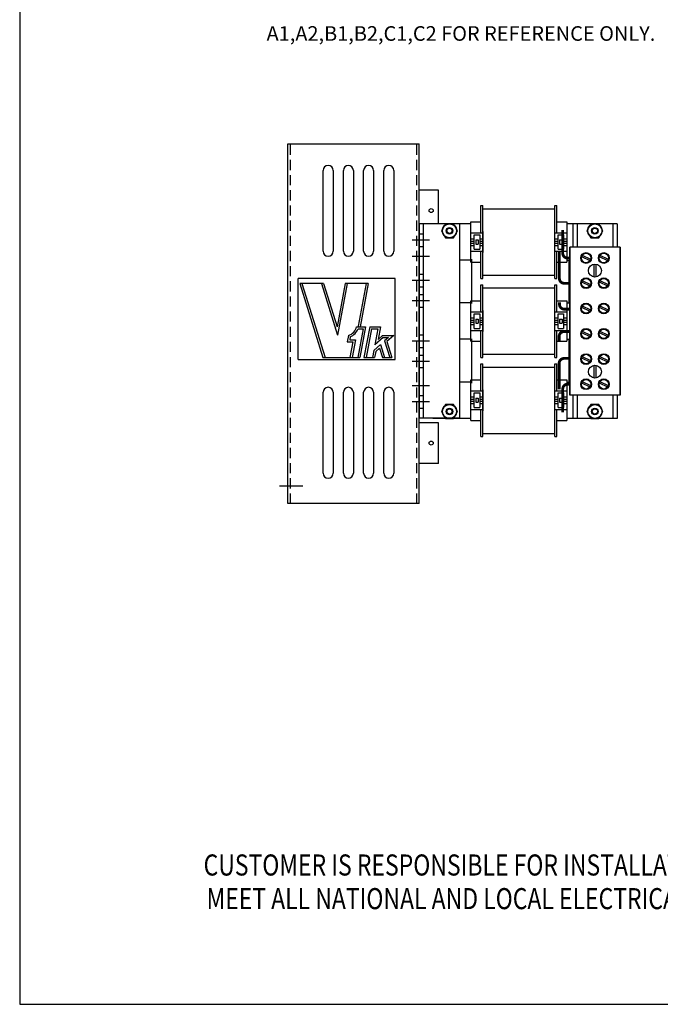
# Model space of a CAD drawing. Units: inches. Extents: x -81.9 to -19.8, y 17.4 to 56.2.
# Drawn here: x -81.9 to -66, y 17.4 to 41.8 of the extents above; entities that cross this region are included whole.
import ezdxf

# ---------------------------------------------------------------- set-up
doc = ezdxf.new("R2010")
doc.units = ezdxf.units.IN
doc.header["$MEASUREMENT"] = 0
doc.linetypes.add('HIDDEN', pattern=[0.375, 0.25, -0.125])
doc.layers.add('BORDER', color=7, linetype='Continuous', lineweight=30)
for name, color, linetype in [('DECAL', 7, 'Continuous'), ('DIM', 7, 'Continuous'), ('HIDDEN', 7, 'HIDDEN'), ('NOTES', 7, 'Continuous')]:
    doc.layers.add(name, color=color, linetype=linetype)

# ---------------------------------------------------------------- blocks, each defined once
blk = doc.blocks.new('decal')
at = {"layer": 'DECAL'}
for p, q in [((7.992, 3.472), (7.992, 5.472)), ((10.392, 5.472), (7.992, 5.472)), ((10.392, 3.472), (10.392, 5.472)), ((8.029, 5.352), (8.601, 3.522)), ((8.616, 5.352), (8.029, 5.352)), ((8.082, 5.352), (8.654, 3.522)), ((8.564, 5.352), (8.962, 4.077)), ((8.616, 5.352), (8.95, 4.284)), ((9.151, 5.352), (8.95, 4.284)), ((9.202, 5.352), (8.962, 4.077)), ((9.721, 5.352), (9.151, 5.352)), ((9.67, 5.352), (9.471, 4.293)), ((9.721, 5.352), (9.52, 4.284)), ((9.435, 4.284), (9.655, 4.284)), ((9.594, 4.234), (9.461, 3.522)), ((9.472, 4.234), (9.594, 4.234)), ((9.655, 4.284), (9.511, 3.522)), ((9.759, 4.284), (9.616, 3.522)), ((9.801, 4.234), (9.667, 3.522)), ((9.759, 4.284), (10.023, 4.284)), ((9.801, 4.234), (9.963, 4.234)), ((9.963, 4.234), (9.888, 3.835)), ((10.023, 4.284), (9.964, 3.97)), ((9.234, 4.068), (9.205, 3.912)), ((9.205, 3.912), (9.345, 3.912)), ((9.278, 4.031), (9.265, 3.962)), ((9.265, 3.962), (9.405, 3.962)), ((9.345, 3.912), (9.271, 3.522)), ((9.405, 3.962), (9.322, 3.522)), ((10.092, 4.018), (9.888, 3.835)), ((10.073, 4.068), (9.964, 3.97)), ((10.073, 4.068), (10.355, 4.068)), ((10.092, 4.018), (10.224, 4.018)), ((10.224, 4.018), (10.127, 3.931)), ((10.127, 3.931), (10.255, 3.522)), ((10.355, 4.068), (10.185, 3.915)), ((10.185, 3.915), (10.307, 3.522)), ((9.861, 3.694), (9.829, 3.522)), ((10.027, 3.841), (9.861, 3.694)), ((9.907, 3.668), (9.88, 3.522)), ((10.002, 3.752), (9.907, 3.668)), ((10.002, 3.752), (10.074, 3.522)), ((10.027, 3.841), (10.126, 3.522)), ((7.992, 3.472), (10.392, 3.472)), ((8.601, 3.522), (9.511, 3.522)), ((9.616, 3.522), (9.88, 3.522)), ((10.074, 3.522), (10.307, 3.522))]:
    blk.add_line(p, q, dxfattribs=at)
for radius, start, end in [(0.304, 288.0508, 346.0956), (0.354, 292.9676, 339.6595)]:
    blk.add_arc((9.14, 4.357), radius, start, end, dxfattribs=at)

msp = doc.modelspace()

# ---------------------------------------------------------------- linework, layer by layer
at = {"color": 7}
for centre in [(-71.684, 37.042, -5.5), (-71.684, 31.29, -5.5)]:
    msp.add_circle(centre, 0.0501, dxfattribs=at)
at = {"layer": 'BORDER'}
for p, q in [((-81.867, 56.174), (-81.867, 17.409)), ((-81.867, 17.409), (-19.841, 17.409))]:
    msp.add_line(p, q, dxfattribs=at)
at = {"layer": 'BORDER', "color": 7}
for p, q in [((-75.232, 29.794, -5.5), (-75.232, 38.692, -5.5)), ((-75.232, 38.692, -5.5), (-71.982, 38.692, -5.5)), ((-71.982, 29.794, -5.5), (-71.982, 38.692, -5.5)), ((-74.356, 36.035, -5.5), (-74.356, 38.037, -5.5)), ((-74.109, 38.037, -5.5), (-74.109, 36.035, -5.5)), ((-73.856, 36.035, -5.5), (-73.856, 38.037, -5.5)), ((-73.609, 38.037, -5.5), (-73.609, 36.035, -5.5)), ((-73.356, 36.035, -5.5), (-73.356, 38.037, -5.5)), ((-73.109, 38.037, -5.5), (-73.109, 36.035, -5.5)), ((-72.856, 36.035, -5.5), (-72.856, 38.037, -5.5)), ((-72.609, 38.037, -5.5), (-72.609, 36.035, -5.5)), ((-71.5, 37.545, -5.5), (-72, 37.545, -5.5)), ((-71.5, 36.714, -5.5), (-71.5, 37.545, -5.5)), ((-70.453, 36.494, -5.5), (-70.453, 37.164, -5.5)), ((-70.453, 37.164, -5.5), (-70.403, 37.164, -5.5)), ((-70.403, 35.364, -5.5), (-70.403, 37.164, -5.5)), ((-70.403, 37.084, -5.5), (-68.623, 37.084, -5.5)), ((-68.623, 35.364, -5.5), (-68.623, 37.164, -5.5)), ((-68.623, 37.164, -5.5), (-68.573, 37.164, -5.5)), ((-68.573, 36.494, -5.5), (-68.573, 37.164, -5.5)), ((-71.982, 36.713, -5.5), (-71.982, 31.903, -5.5)), ((-70.982, 36.713, -5.5), (-71.982, 36.713, -5.5)), ((-71.882, 36.713, -5.5), (-71.882, 31.903, -5.5)), ((-70.7, 36.714, -5.5), (-71.642, 36.714, -5.5)), ((-70.982, 36.713, -5.5), (-70.982, 31.903, -5.5)), ((-70.7, 35.764, -5.5), (-70.7, 36.764, -5.5)), ((-70.7, 36.764, -5.5), (-70.453, 36.764, -5.5)), ((-70.7, 36.764, -5.5), (-70.453, 36.764, -5.5)), ((-68.573, 36.764, -5.5), (-68.326, 36.764, -5.5)), ((-68.326, 36.764, -5.5), (-68.326, 35.764, -5.5)), ((-67.085, 36.714, -5.5), (-68.326, 36.714, -5.5)), ((-68.179, 36.714, -5.5), (-68.179, 36.137, -5.5)), ((-68.072, 36.713, -5.5), (-68.072, 36.137, -5.5)), ((-67.192, 36.713, -5.5), (-68.072, 36.713, -5.5)), ((-67.192, 36.713, -5.5), (-67.192, 36.137, -5.5)), ((-67.085, 36.714, -5.5), (-67.085, 36.137, -5.5)), ((-71.729, 36.311, -5.5), (-72.155, 36.311, -5.5)), ((-71.982, 36.466, -5.5), (-71.882, 36.466, -5.5)), ((-70.7, 36.494, -5.5), (-70.403, 36.494, -5.5)), ((-70.7, 36.346, -5.5), (-70.62, 36.346, -5.5)), ((-70.7, 36.289, -5.5), (-70.62, 36.289, -5.5)), ((-70.62, 36.084, -5.5), (-70.62, 36.444, -5.5)), ((-70.62, 36.444, -5.5), (-70.483, 36.444, -5.5)), ((-70.582, 36.314, -5.5), (-70.522, 36.314, -5.5)), ((-70.582, 36.314, -5.5), (-70.582, 36.214, -5.5)), ((-70.522, 36.314, -5.5), (-70.522, 36.214, -5.5)), ((-70.483, 36.444, -5.5), (-70.483, 36.084, -5.5)), ((-70.483, 36.346, -5.5), (-70.403, 36.346, -5.5)), ((-70.483, 36.289, -5.5), (-70.403, 36.289, -5.5)), ((-70.403, 36.524, -5.5), (-70.403, 36.004, -5.5)), ((-68.623, 36.004, -5.5), (-68.623, 36.524, -5.5)), ((-68.623, 36.494, -5.5), (-68.326, 36.494, -5.5)), ((-68.623, 36.346, -5.5), (-68.543, 36.346, -5.5)), ((-68.623, 36.289, -5.5), (-68.543, 36.289, -5.5)), ((-68.543, 36.444, -5.5), (-68.406, 36.444, -5.5)), ((-68.543, 36.084, -5.5), (-68.543, 36.444, -5.5)), ((-68.505, 36.314, -5.5), (-68.445, 36.314, -5.5)), ((-68.505, 36.314, -5.5), (-68.505, 36.214, -5.5)), ((-68.445, 36.314, -5.5), (-68.445, 36.214, -5.5)), ((-68.406, 36.444, -5.5), (-68.406, 36.084, -5.5)), ((-68.406, 36.346, -5.5), (-68.326, 36.346, -5.5)), ((-68.406, 36.289, -5.5), (-68.326, 36.289, -5.5)), ((-71.987, 36.156, -5.5), (-71.882, 36.156, -5.5)), ((-70.7, 36.239, -5.5), (-70.62, 36.239, -5.5)), ((-70.7, 36.179, -5.5), (-70.62, 36.179, -5.5)), ((-70.62, 36.084, -5.5), (-70.483, 36.084, -5.5)), ((-70.582, 36.214, -5.5), (-70.522, 36.214, -5.5)), ((-70.483, 36.239, -5.5), (-70.403, 36.239, -5.5)), ((-70.483, 36.179, -5.5), (-70.403, 36.179, -5.5)), ((-68.623, 36.239, -5.5), (-68.543, 36.239, -5.5)), ((-68.623, 36.179, -5.5), (-68.543, 36.179, -5.5)), ((-68.543, 36.084, -5.5), (-68.406, 36.084, -5.5)), ((-68.505, 36.214, -5.5), (-68.445, 36.214, -5.5)), ((-68.406, 36.239, -5.5), (-68.326, 36.239, -5.5)), ((-68.406, 36.179, -5.5), (-68.326, 36.179, -5.5)), ((-68.257, 36.137, -5.5), (-68.257, 32.477, -5.5)), ((-68.257, 32.477, -5.5), (-68.257, 36.137, -5.5)), ((-67.007, 36.137, -5.5), (-68.257, 36.137, -5.5)), ((-67.007, 36.137, -5.5), (-68.257, 36.137, -5.5)), ((-67.007, 36.137, -5.5), (-67.007, 32.477, -5.5)), ((-67.007, 32.477, -5.5), (-67.007, 36.137, -5.5)), ((-71.729, 35.906, -5.5), (-72.155, 35.906, -5.5)), ((-70.7, 35.814, -5.5), (-70.982, 35.814, -5.5)), ((-70.7, 36.034, -5.5), (-70.403, 36.034, -5.5)), ((-70.685, 35.839, -5.5), (-70.685, 34.745, -5.5)), ((-70.453, 35.364, -5.5), (-70.453, 36.034, -5.5)), ((-68.623, 36.034, -5.5), (-68.326, 36.034, -5.5)), ((-68.573, 35.364, -5.5), (-68.573, 36.034, -5.5)), ((-68.326, 35.814, -5.5), (-68.257, 35.814, -5.5)), ((-68.279, 35.814, -5.5), (-68.279, 34.758, -5.5)), ((-68.257, 35.971, -5.5), (-68.257, 35.767, -5.5)), ((-67.965, 35.902, -5.5), (-67.756, 35.803, -5.5)), ((-67.948, 35.936, -5.5), (-67.739, 35.836, -5.5)), ((-67.527, 35.902, -5.5), (-67.318, 35.803, -5.5)), ((-67.51, 35.936, -5.5), (-67.301, 35.836, -5.5)), ((-70.7, 35.764, -5.5), (-70.453, 35.764, -5.5)), ((-70.7, 35.764, -5.5), (-70.453, 35.764, -5.5)), ((-68.573, 35.764, -5.5), (-68.326, 35.764, -5.5)), ((-67.659, 35.716, -5.5), (-67.659, 35.399, -5.5)), ((-67.605, 35.399, -5.5), (-67.605, 35.716, -5.5)), ((-71.982, 35.466, -5.5), (-71.882, 35.466, -5.5)), ((-70.453, 35.364, -5.5), (-70.403, 35.364, -5.5)), ((-70.403, 35.444, -5.5), (-68.623, 35.444, -5.5)), ((-68.623, 35.364, -5.5), (-68.573, 35.364, -5.5)), ((-68.257, 35.347, -5.5), (-68.257, 35.143, -5.5)), ((-71.729, 35.311, -5.5), (-72.155, 35.311, -5.5)), ((-71.982, 35.156, -5.5), (-71.882, 35.156, -5.5)), ((-70.453, 34.538, -5.5), (-70.453, 35.208, -5.5)), ((-70.453, 35.208, -5.5), (-70.403, 35.208, -5.5)), ((-70.403, 33.408, -5.5), (-70.403, 35.208, -5.5)), ((-70.403, 35.128, -5.5), (-68.623, 35.128, -5.5)), ((-68.623, 33.408, -5.5), (-68.623, 35.208, -5.5)), ((-68.623, 35.208, -5.5), (-68.573, 35.208, -5.5)), ((-68.573, 34.538, -5.5), (-68.573, 35.208, -5.5)), ((-67.965, 35.278, -5.5), (-67.756, 35.179, -5.5)), ((-67.948, 35.312, -5.5), (-67.739, 35.212, -5.5)), ((-67.527, 35.278, -5.5), (-67.318, 35.179, -5.5)), ((-67.51, 35.312, -5.5), (-67.301, 35.212, -5.5)), ((-71.982, 34.966, -5.5), (-71.882, 34.966, -5.5)), ((-71.729, 34.811, -5.5), (-72.155, 34.811, -5.5)), ((-71.982, 34.656, -5.5), (-71.882, 34.656, -5.5)), ((-70.7, 34.758, -5.5), (-70.982, 34.758, -5.5)), ((-70.7, 33.808, -5.5), (-70.7, 34.808, -5.5)), ((-70.7, 34.808, -5.5), (-70.453, 34.808, -5.5)), ((-70.7, 34.808, -5.5), (-70.453, 34.808, -5.5)), ((-68.573, 34.808, -5.5), (-68.326, 34.808, -5.5)), ((-68.326, 34.808, -5.5), (-68.326, 33.808, -5.5)), ((-68.326, 34.758, -5.5), (-68.257, 34.758, -5.5)), ((-67.965, 34.652, -5.5), (-67.756, 34.553, -5.5)), ((-67.948, 34.686, -5.5), (-67.739, 34.586, -5.5)), ((-67.527, 34.652, -5.5), (-67.318, 34.553, -5.5)), ((-67.51, 34.686, -5.5), (-67.301, 34.586, -5.5)), ((-70.7, 34.538, -5.5), (-70.403, 34.538, -5.5)), ((-70.7, 34.39, -5.5), (-70.62, 34.39, -5.5)), ((-70.62, 34.128, -5.5), (-70.62, 34.488, -5.5)), ((-70.62, 34.488, -5.5), (-70.483, 34.488, -5.5)), ((-70.582, 34.358, -5.5), (-70.582, 34.258, -5.5)), ((-70.582, 34.358, -5.5), (-70.522, 34.358, -5.5)), ((-70.522, 34.358, -5.5), (-70.522, 34.258, -5.5)), ((-70.483, 34.488, -5.5), (-70.483, 34.128, -5.5)), ((-70.483, 34.39, -5.5), (-70.403, 34.39, -5.5)), ((-70.403, 34.568, -5.5), (-70.403, 34.048, -5.5)), ((-68.623, 34.048, -5.5), (-68.623, 34.568, -5.5)), ((-68.623, 34.538, -5.5), (-68.326, 34.538, -5.5)), ((-68.623, 34.39, -5.5), (-68.543, 34.39, -5.5)), ((-68.543, 34.488, -5.5), (-68.406, 34.488, -5.5)), ((-68.543, 34.128, -5.5), (-68.543, 34.488, -5.5)), ((-68.505, 34.358, -5.5), (-68.505, 34.258, -5.5)), ((-68.505, 34.358, -5.5), (-68.445, 34.358, -5.5)), ((-68.445, 34.358, -5.5), (-68.445, 34.258, -5.5)), ((-68.406, 34.488, -5.5), (-68.406, 34.128, -5.5)), ((-68.406, 34.39, -5.5), (-68.326, 34.39, -5.5)), ((-70.7, 34.333, -5.5), (-70.62, 34.333, -5.5)), ((-70.7, 34.283, -5.5), (-70.62, 34.283, -5.5)), ((-70.7, 34.223, -5.5), (-70.62, 34.223, -5.5)), ((-70.62, 34.128, -5.5), (-70.483, 34.128, -5.5)), ((-70.582, 34.258, -5.5), (-70.522, 34.258, -5.5)), ((-70.483, 34.333, -5.5), (-70.403, 34.333, -5.5)), ((-70.483, 34.283, -5.5), (-70.403, 34.283, -5.5)), ((-70.483, 34.223, -5.5), (-70.403, 34.223, -5.5)), ((-68.623, 34.333, -5.5), (-68.543, 34.333, -5.5)), ((-68.623, 34.283, -5.5), (-68.543, 34.283, -5.5)), ((-68.623, 34.223, -5.5), (-68.543, 34.223, -5.5)), ((-68.543, 34.128, -5.5), (-68.406, 34.128, -5.5)), ((-68.505, 34.258, -5.5), (-68.445, 34.258, -5.5)), ((-68.406, 34.333, -5.5), (-68.326, 34.333, -5.5)), ((-68.406, 34.283, -5.5), (-68.326, 34.283, -5.5)), ((-68.406, 34.223, -5.5), (-68.326, 34.223, -5.5)), ((-71.982, 33.966, -5.5), (-71.882, 33.966, -5.5)), ((-70.7, 33.858, -5.5), (-70.982, 33.858, -5.5)), ((-70.7, 34.078, -5.5), (-70.403, 34.078, -5.5)), ((-70.685, 33.87, -5.5), (-70.685, 32.776, -5.5)), ((-70.453, 33.408, -5.5), (-70.453, 34.078, -5.5)), ((-68.623, 34.078, -5.5), (-68.326, 34.078, -5.5)), ((-68.573, 33.408, -5.5), (-68.573, 34.078, -5.5)), ((-68.326, 33.858, -5.5), (-68.257, 33.858, -5.5)), ((-68.279, 33.858, -5.5), (-68.279, 32.801, -5.5)), ((-67.965, 34.027, -5.5), (-67.756, 33.928, -5.5)), ((-67.948, 34.061, -5.5), (-67.739, 33.961, -5.5)), ((-67.527, 34.027, -5.5), (-67.318, 33.928, -5.5)), ((-67.51, 34.061, -5.5), (-67.301, 33.961, -5.5)), ((-71.729, 33.811, -5.5), (-72.155, 33.811, -5.5)), ((-71.982, 33.656, -5.5), (-71.882, 33.656, -5.5)), ((-70.7, 33.808, -5.5), (-70.453, 33.808, -5.5)), ((-70.7, 33.808, -5.5), (-70.453, 33.808, -5.5)), ((-68.573, 33.808, -5.5), (-68.326, 33.808, -5.5)), ((-71.982, 33.466, -5.5), (-71.882, 33.466, -5.5)), ((-70.453, 33.408, -5.5), (-70.403, 33.408, -5.5)), ((-70.403, 33.488, -5.5), (-68.623, 33.488, -5.5)), ((-68.623, 33.408, -5.5), (-68.573, 33.408, -5.5)), ((-68.257, 33.471, -5.5), (-68.257, 33.267, -5.5)), ((-67.965, 33.402, -5.5), (-67.756, 33.303, -5.5)), ((-67.948, 33.436, -5.5), (-67.739, 33.336, -5.5)), ((-67.527, 33.402, -5.5), (-67.318, 33.303, -5.5)), ((-67.51, 33.436, -5.5), (-67.301, 33.336, -5.5)), ((-71.729, 33.311, -5.5), (-72.155, 33.311, -5.5)), ((-71.982, 33.156, -5.5), (-71.882, 33.156, -5.5)), ((-70.453, 33.251, -5.5), (-70.403, 33.251, -5.5)), ((-70.453, 32.581, -5.5), (-70.453, 33.251, -5.5)), ((-70.403, 31.451, -5.5), (-70.403, 33.251, -5.5)), ((-70.403, 33.171, -5.5), (-68.623, 33.171, -5.5)), ((-68.623, 31.451, -5.5), (-68.623, 33.251, -5.5)), ((-68.623, 33.251, -5.5), (-68.573, 33.251, -5.5)), ((-68.573, 32.581, -5.5), (-68.573, 33.251, -5.5)), ((-67.659, 33.216, -5.5), (-67.659, 32.899, -5.5)), ((-67.605, 32.899, -5.5), (-67.605, 33.216, -5.5)), ((-71.729, 32.706, -5.5), (-72.155, 32.706, -5.5)), ((-70.7, 32.801, -5.5), (-70.982, 32.801, -5.5)), ((-70.7, 31.851, -5.5), (-70.7, 32.851, -5.5)), ((-70.7, 32.851, -5.5), (-70.453, 32.851, -5.5)), ((-70.7, 32.851, -5.5), (-70.453, 32.851, -5.5)), ((-68.573, 32.851, -5.5), (-68.326, 32.851, -5.5)), ((-68.326, 32.851, -5.5), (-68.326, 31.851, -5.5)), ((-68.326, 32.801, -5.5), (-68.257, 32.801, -5.5)), ((-68.257, 32.847, -5.5), (-68.257, 32.643, -5.5)), ((-67.965, 32.778, -5.5), (-67.756, 32.679, -5.5)), ((-67.948, 32.812, -5.5), (-67.739, 32.712, -5.5)), ((-67.527, 32.778, -5.5), (-67.318, 32.679, -5.5)), ((-67.51, 32.812, -5.5), (-67.301, 32.712, -5.5)), ((-74.356, 30.545, -5.5), (-74.356, 32.547, -5.5)), ((-74.109, 32.547, -5.5), (-74.109, 30.545, -5.5)), ((-73.856, 30.545, -5.5), (-73.856, 32.547, -5.5)), ((-73.609, 32.547, -5.5), (-73.609, 30.545, -5.5)), ((-73.356, 30.545, -5.5), (-73.356, 32.547, -5.5)), ((-73.109, 32.547, -5.5), (-73.109, 30.545, -5.5)), ((-72.856, 30.545, -5.5), (-72.856, 32.547, -5.5)), ((-72.609, 32.547, -5.5), (-72.609, 30.545, -5.5)), ((-71.987, 32.466, -5.5), (-71.882, 32.466, -5.5)), ((-70.7, 32.581, -5.5), (-70.403, 32.581, -5.5)), ((-70.7, 32.433, -5.5), (-70.62, 32.433, -5.5)), ((-70.62, 32.171, -5.5), (-70.62, 32.531, -5.5)), ((-70.62, 32.531, -5.5), (-70.483, 32.531, -5.5)), ((-70.582, 32.401, -5.5), (-70.582, 32.301, -5.5)), ((-70.582, 32.401, -5.5), (-70.522, 32.401, -5.5)), ((-70.522, 32.401, -5.5), (-70.522, 32.301, -5.5)), ((-70.483, 32.531, -5.5), (-70.483, 32.171, -5.5)), ((-70.483, 32.433, -5.5), (-70.403, 32.433, -5.5)), ((-70.403, 32.611, -5.5), (-70.403, 32.091, -5.5)), ((-68.623, 32.091, -5.5), (-68.623, 32.611, -5.5)), ((-68.623, 32.581, -5.5), (-68.326, 32.581, -5.5)), ((-68.623, 32.433, -5.5), (-68.543, 32.433, -5.5)), ((-68.543, 32.531, -5.5), (-68.406, 32.531, -5.5)), ((-68.543, 32.171, -5.5), (-68.543, 32.531, -5.5)), ((-68.505, 32.401, -5.5), (-68.445, 32.401, -5.5)), ((-68.505, 32.401, -5.5), (-68.505, 32.301, -5.5)), ((-68.445, 32.401, -5.5), (-68.445, 32.301, -5.5)), ((-68.406, 32.531, -5.5), (-68.406, 32.171, -5.5)), ((-68.406, 32.433, -5.5), (-68.326, 32.433, -5.5)), ((-67.007, 32.477, -5.5), (-68.257, 32.477, -5.5)), ((-67.007, 32.477, -5.5), (-68.257, 32.477, -5.5)), ((-68.179, 32.477, -5.5), (-68.179, 31.901, -5.5)), ((-68.072, 32.477, -5.5), (-68.072, 31.901, -5.5)), ((-67.192, 32.477, -5.5), (-67.192, 31.901, -5.5)), ((-67.085, 32.477, -5.5), (-67.085, 31.901, -5.5)), ((-71.729, 32.311, -5.5), (-72.155, 32.311, -5.5)), ((-71.982, 32.156, -5.5), (-71.882, 32.156, -5.5)), ((-70.7, 32.376, -5.5), (-70.62, 32.376, -5.5)), ((-70.7, 32.326, -5.5), (-70.62, 32.326, -5.5)), ((-70.7, 32.266, -5.5), (-70.62, 32.266, -5.5)), ((-70.62, 32.171, -5.5), (-70.483, 32.171, -5.5)), ((-70.582, 32.301, -5.5), (-70.522, 32.301, -5.5)), ((-70.483, 32.376, -5.5), (-70.403, 32.376, -5.5)), ((-70.483, 32.326, -5.5), (-70.403, 32.326, -5.5)), ((-70.483, 32.266, -5.5), (-70.403, 32.266, -5.5)), ((-68.623, 32.376, -5.5), (-68.543, 32.376, -5.5)), ((-68.623, 32.326, -5.5), (-68.543, 32.326, -5.5)), ((-68.623, 32.266, -5.5), (-68.543, 32.266, -5.5)), ((-68.543, 32.171, -5.5), (-68.406, 32.171, -5.5)), ((-68.505, 32.301, -5.5), (-68.445, 32.301, -5.5)), ((-68.406, 32.376, -5.5), (-68.326, 32.376, -5.5)), ((-68.406, 32.326, -5.5), (-68.326, 32.326, -5.5)), ((-68.406, 32.266, -5.5), (-68.326, 32.266, -5.5)), ((-70.7, 32.121, -5.5), (-70.403, 32.121, -5.5)), ((-70.453, 31.451, -5.5), (-70.453, 32.121, -5.5)), ((-68.623, 32.121, -5.5), (-68.326, 32.121, -5.5)), ((-68.573, 31.451, -5.5), (-68.573, 32.121, -5.5)), ((-71.5, 31.792, -5.5), (-72, 31.792, -5.5)), ((-70.982, 31.903, -5.5), (-71.982, 31.903, -5.5)), ((-70.7, 31.901, -5.5), (-71.642, 31.901, -5.5)), ((-71.5, 30.787, -5.5), (-71.5, 31.792, -5.5)), ((-70.7, 31.851, -5.5), (-70.453, 31.851, -5.5)), ((-70.7, 31.851, -5.5), (-70.453, 31.851, -5.5)), ((-68.573, 31.851, -5.5), (-68.326, 31.851, -5.5)), ((-67.085, 31.901, -5.5), (-68.326, 31.901, -5.5)), ((-67.192, 31.901, -5.5), (-68.072, 31.901, -5.5)), ((-70.453, 31.451, -5.5), (-70.403, 31.451, -5.5)), ((-70.403, 31.531, -5.5), (-68.623, 31.531, -5.5)), ((-68.623, 31.451, -5.5), (-68.573, 31.451, -5.5)), ((-71.5, 30.787, -5.5), (-72, 30.787, -5.5)), ((-71.982, 29.794, -5.5), (-75.232, 29.794, -5.5))]:
    msp.add_line(p, q, dxfattribs=at)
at = {"layer": 'BORDER', "color": 7, "elevation": -5.5}
for points in [[(-71.331, 36.714), (-71.431, 36.542), (-71.331, 36.37), (-71.133, 36.37), (-71.034, 36.542), (-71.133, 36.714)], [(-67.731, 36.714), (-67.831, 36.542), (-67.731, 36.37), (-67.533, 36.37), (-67.434, 36.542), (-67.533, 36.714)], [(-71.331, 32.245), (-71.431, 32.073), (-71.331, 31.901), (-71.133, 31.901), (-71.034, 32.073), (-71.133, 32.245)], [(-67.731, 32.245), (-67.831, 32.073), (-67.731, 31.901), (-67.533, 31.901), (-67.434, 32.073), (-67.533, 32.245)]]:
    msp.add_lwpolyline(points, close=True, dxfattribs=at)
at = {"layer": 'BORDER', "color": 7, "const_width": 0.07, "elevation": -5.5}
for points in [[(-68.429, 36.564), (-68.429, 35.987, 0.414214), (-68.309, 35.867), (-68.257, 35.867)], [(-68.511, 36.033), (-68.511, 35.362, 0.414214), (-68.391, 35.242), (-68.257, 35.242)], [(-68.509, 34.773), (-68.509, 34.723, 0.414214), (-68.389, 34.603), (-68.257, 34.603)], [(-68.517, 33.814), (-68.517, 33.929, -0.414214), (-68.397, 34.049), (-68.257, 34.049)], [(-68.517, 32.616), (-68.517, 33.265, -0.414214), (-68.397, 33.385), (-68.257, 33.385)], [(-68.429, 32.05), (-68.429, 32.628, -0.414214), (-68.309, 32.748), (-68.257, 32.748)]]:
    msp.add_lwpolyline(points, format="xyb", dxfattribs=at)
at = {"layer": 'BORDER', "color": 7}
for centre, radius in [((-71.232, 36.542, -5.5), 0.18), ((-71.232, 36.542, -5.5), 0.172), ((-71.232, 36.542, -5.5), 0.082), ((-71.232, 36.542, -5.5), 0.07), ((-71.232, 36.542, -5.5), 0.0651), ((-67.632, 36.542, -5.5), 0.18), ((-67.632, 36.542, -5.5), 0.172), ((-67.632, 36.542, -5.5), 0.082), ((-67.632, 36.542, -5.5), 0.0651), ((-67.851, 35.869, -5.5), 0.133), ((-67.851, 35.869, -5.5), 0.117), ((-67.413, 35.869, -5.5), 0.133), ((-67.413, 35.869, -5.5), 0.117), ((-67.632, 35.557, -5.5), 0.161), ((-67.851, 35.245, -5.5), 0.133), ((-67.851, 35.245, -5.5), 0.117), ((-67.413, 35.245, -5.5), 0.133), ((-67.413, 35.245, -5.5), 0.117), ((-67.851, 34.619, -5.5), 0.133), ((-67.851, 34.619, -5.5), 0.117), ((-67.413, 34.619, -5.5), 0.133), ((-67.413, 34.619, -5.5), 0.117), ((-67.851, 33.994, -5.5), 0.133), ((-67.851, 33.994, -5.5), 0.117), ((-67.413, 33.994, -5.5), 0.133), ((-67.413, 33.994, -5.5), 0.117), ((-67.851, 33.369, -5.5), 0.133), ((-67.851, 33.369, -5.5), 0.117), ((-67.413, 33.369, -5.5), 0.133), ((-67.413, 33.369, -5.5), 0.117), ((-67.632, 33.057, -5.5), 0.161), ((-67.851, 32.745, -5.5), 0.133), ((-67.851, 32.745, -5.5), 0.117), ((-67.413, 32.745, -5.5), 0.133), ((-67.413, 32.745, -5.5), 0.117), ((-71.232, 32.073, -5.5), 0.18), ((-71.232, 32.073, -5.5), 0.172), ((-71.232, 32.073, -5.5), 0.082), ((-67.632, 32.073, -5.5), 0.18), ((-67.632, 32.073, -5.5), 0.172), ((-67.632, 32.073, -5.5), 0.082), ((-71.232, 32.073, -5.5), 0.07), ((-71.232, 32.073, -5.5), 0.0651), ((-67.632, 32.073, -5.5), 0.0651)]:
    msp.add_circle(centre, radius, dxfattribs=at)
for centre, start, end in [((-74.233, 38.037, -5.5), 0, 180), ((-73.733, 38.037, -5.5), 0, 180), ((-73.233, 38.037, -5.5), 0, 180), ((-72.733, 38.037, -5.5), 0, 180), ((-74.233, 36.035, -5.5), 180, 0), ((-73.733, 36.035, -5.5), 180, 0), ((-73.233, 36.035, -5.5), 180, 0), ((-72.733, 36.035, -5.5), 180, 0), ((-74.233, 32.547, -5.5), 0, 180), ((-73.733, 32.547, -5.5), 0, 180), ((-73.233, 32.547, -5.5), 0, 180), ((-72.733, 32.547, -5.5), 0, 180), ((-74.233, 30.545, -5.5), 180, 0), ((-73.733, 30.545, -5.5), 180, 0), ((-73.233, 30.545, -5.5), 180, 0), ((-72.733, 30.545, -5.5), 180, 0)]:
    msp.add_arc(centre, 0.123, start, end, dxfattribs=at)
at = {"layer": 'DIM', "color": 7}
msp.add_line((-74.859, 30.221, -5.5), (-75.437, 30.221, -5.5), dxfattribs=at)
at = {"layer": 'HIDDEN', "color": 7}
for p, q in [((-75.168, 29.794, -5.5), (-75.168, 38.692, -5.5)), ((-72.042, 29.794, -5.5), (-72.042, 38.692, -5.5))]:
    msp.add_line(p, q, dxfattribs=at)

# ---------------------------------------------------------------- block references
at = {"layer": 'DECAL', "color": 7}
msp.add_blockref('decal', (-82.964, 29.886), dxfattribs=at)

# ---------------------------------------------------------------- texts
at = {"color": 7}
msp.add_text(' A1,A2,B1,B2,C1,C2 FOR REFERENCE ONLY.', height=0.36194, dxfattribs=at).set_placement((-75.868, 41.241))
at = {"layer": 'NOTES', "width": 0.8}
for s, p in [('CUSTOMER IS RESPONSIBLE FOR INSTALLATION TO', (-77.316, 20.594)), ('MEET ALL NATIONAL AND LOCAL ELECTRICAL CODES.', (-77.243, 19.762))]:
    msp.add_text(s, height=0.52114, dxfattribs=at).set_placement(p)

doc.saveas('drawing.dxf')
